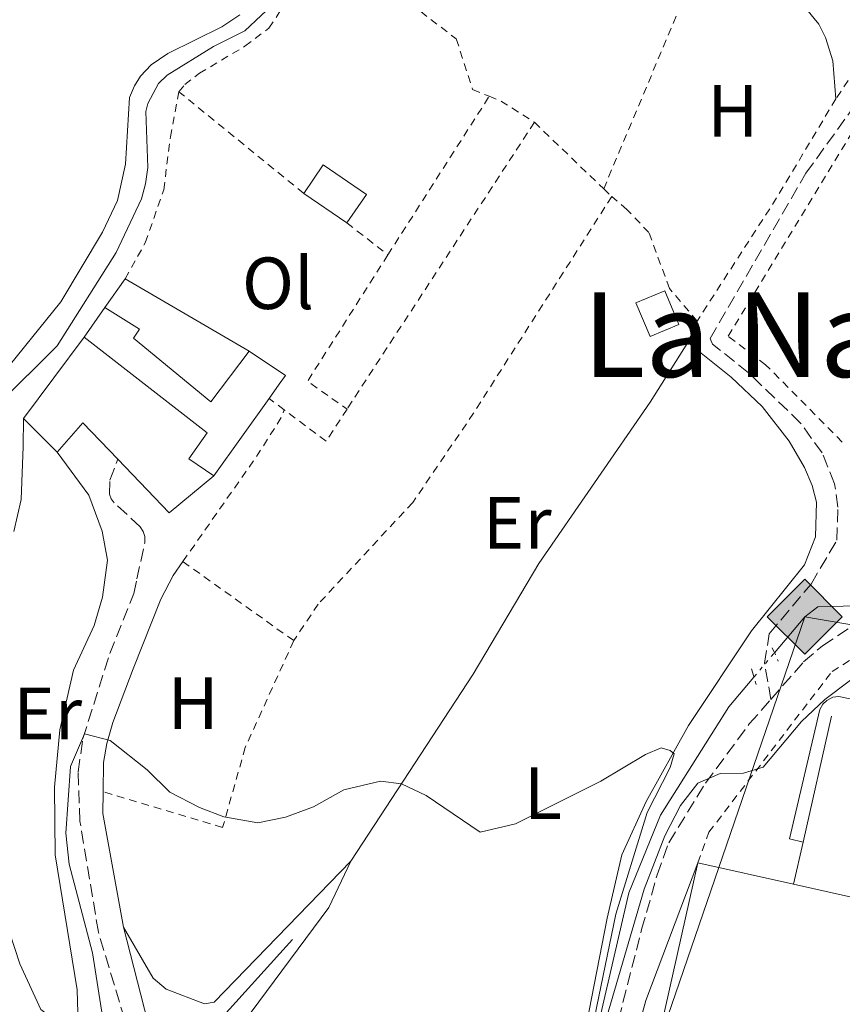
# Model space of a CAD drawing. Units: metres. Extents: x 612149 to 615637, y 4648359 to 4650728.
# Drawn here: x 613020 to 613131, y 4648541 to 4648674 of the extents above; entities that cross this region are included whole.
import ezdxf
from ezdxf.enums import TextEntityAlignment as Align

# ---------------------------------------------------------------- set-up
doc = ezdxf.new("R2010")
doc.units = ezdxf.units.M
doc.header["$MEASUREMENT"] = 0
for name, pattern in [('DGN Style 2', [1.7399219301090239, 1.043953158065414, -0.6959687720436097]), ('DGN Style 3', [2.435890702152634, 1.739921930109024, -0.6959687720436097]), ('DGN Style 5', [1.217945351076317, 0.5219765790327072, -0.6959687720436097])]:
    doc.linetypes.add(name, pattern=pattern)
for name, color, linetype, lineweight in [('Acequia sin especificar', 4, 'Continuous', 0), ('Acequia sin especificar no vista', 4, 'DGN Style 5', 0), ('Camino', 7, 'DGN Style 3', 0), ('Chamizo-cobertizo', 1, 'Continuous', 0), ('Curva de nivel intermedia', 30, 'Continuous', 0), ('Edificio', 1, 'Continuous', 13), ('Etiqueta de uso rústico', 92, 'Continuous', 0), ('Gasoducto', 7, 'Continuous', 13), ('Línea  de muro-pared o tapia', 1, 'Continuous', 13), ('Línea de cambio de uso (parcela vista)', 92, 'Continuous', 0), ('Línea de pavimento', 1, 'Continuous', 0), ('Margen derecho', 7, 'Continuous', 0), ('Pontón-alcantarilla (pasos de agua)', 1, 'DGN Style 2', 0), ('Registro Gasoducto', 7, 'Continuous', 0), ('Senda', 7, 'DGN Style 3', 0), ('Tela metálica o alambrada', 7, 'DGN Style 2', 0), ('Texto de Área (paraje) menor', 7, 'Continuous', 0), ('Valla', 7, 'DGN Style 2', 0)]:
    doc.layers.add(name, color=color, linetype=linetype, lineweight=lineweight)
doc.styles.add('Style-Arial', font='arial.ttf')

# ---------------------------------------------------------------- blocks, each defined once
blk = doc.blocks.new('5GASO')
at = {"layer": 'Registro Gasoducto', "linetype": 'Continuous', "lineweight": 0}
for color, points in [(253, [(0, -0.5090000823999756), (-0.509, -8.239997558519242e-08), (0, 0.5089999176000244), (0.0235, 0.2499999176000244), (0.0234, 0.25), (-0.03160000000000001, 0.2425), (-0.0786, 0.2215), (-0.1176, 0.1855), (-0.1481, 0.135), (-0.1681, 0.07150000000000001), (-0.1746, -0.004), (-0.1681, -0.078), (-0.1481, -0.142), (-0.1166, -0.1935), (-0.0756, -0.23), (-0.0266, -0.252), (0.0294, -0.2595), (0.0295, -0.2595000823999757)]), (253, [(0, -0.5090000823999756), (0.0295, -0.2595000823999757), (0.0294, -0.2595), (0.0784, -0.254), (0.1274, -0.237), (0.1704, -0.212), (0.2024, -0.183), (0.2024, 0.014), (0.0234, 0.014), (0.0234, -0.07100000000000002), (0.1269, -0.07100000000000002), (0.1269, -0.133), (0.1039, -0.15), (0.0779, -0.1635), (0.0509, -0.172), (0.02490000000000001, -0.1745), (-0.0011, -0.172), (-0.0241, -0.1645), (-0.0446, -0.152), (-0.0621, -0.1345), (-0.0786, -0.109), (-0.0901, -0.0775), (-0.09710000000000002, -0.041), (-0.09910000000000002, 0.001), (-0.09710000000000002, 0.0395), (-0.0911, 0.07300000000000001), (-0.0806, 0.1015), (-0.0656, 0.1245), (-0.04760000000000001, 0.142), (-0.0266, 0.155), (-0.0036, 0.1625), (0.0224, 0.165), (0.0549, 0.1595), (0.0829, 0.143), (0.1044, 0.1165), (0.1174, 0.08), (0.1929, 0.099), (0.1849, 0.134), (0.1729, 0.1645), (0.1574, 0.19), (0.1379, 0.2115), (0.1144, 0.2285), (0.08790000000000002, 0.2405), (0.0574, 0.2475000000000001), (0.0234, 0.25), (0.0235, 0.2499999176000244), (0, 0.5089999176000244), (0.509, -8.239997558519242e-08)]), (7, [(0.0295, -0.2595000823999757), (-0.0265, -0.2520000823999757), (-0.0755, -0.2300000823999756), (-0.1165, -0.1935000823999756), (-0.148, -0.1420000823999756), (-0.168, -0.07800008239997559), (-0.1745, -0.004000082399975585), (-0.168, 0.07149991760002442), (-0.148, 0.1349999176000244), (-0.1175, 0.1854999176000244), (-0.0785, 0.2214999176000244), (-0.0315, 0.2424999176000244), (0.0235, 0.2499999176000244), (0.0575, 0.2474999176000244), (0.08800000000000001, 0.2404999176000244), (0.1145, 0.2284999176000244), (0.138, 0.2114999176000244), (0.1575, 0.1899999176000245), (0.173, 0.1644999176000244), (0.185, 0.1339999176000244), (0.193, 0.09899991760002441), (0.1175, 0.07999991760002441), (0.1045, 0.1164999176000244), (0.083, 0.1429999176000244), (0.055, 0.1594999176000245), (0.0225, 0.1649999176000244), (-0.0035, 0.1624999176000244), (-0.0265, 0.1549999176000244), (-0.0475, 0.1419999176000244), (-0.0655, 0.1244999176000244), (-0.0805, 0.1014999176000244), (-0.091, 0.07299991760002442), (-0.097, 0.03949991760002441), (-0.099, 0.0009999176000244148), (-0.097, -0.04100008239997559), (-0.09000000000000001, -0.07750008239997559), (-0.0785, -0.1090000823999756), (-0.062, -0.1345000823999756), (-0.0445, -0.1520000823999756), (-0.024, -0.1645000823999756), (-0.001, -0.1720000823999756), (0.025, -0.1745000823999756), (0.05100000000000001, -0.1720000823999756), (0.078, -0.1635000823999756), (0.104, -0.1500000823999756), (0.127, -0.1330000823999756), (0.127, -0.07100008239997559), (0.0235, -0.07100008239997559), (0.0235, 0.01399991760002442), (0.2025, 0.01399991760002442), (0.2025, -0.1830000823999756), (0.1705, -0.2120000823999756), (0.1275, -0.2370000823999756), (0.0785, -0.2540000823999757)])]:
    blk.add_hatch(color=color, dxfattribs=at).paths.add_polyline_path(points)
at = {"layer": 'Registro Gasoducto', "color": 7, "linetype": 'Continuous', "lineweight": 0, "flags": 128}
blk.add_lwpolyline([(0, -0.5090000823999756), (0.509, -8.239997558519242e-08), (0, 0.5089999176000244), (-0.509, -8.239997558519242e-08), (0, -0.5090000823999756)], close=True, dxfattribs=at)

msp = doc.modelspace()

# ---------------------------------------------------------------- linework, layer by layer
at = {"layer": 'Acequia sin especificar', "color": 4, "linetype": 'Continuous', "lineweight": 0}
for points in [[(613016.6500000004, 4648622.039999999, 353.6699999999983), (613024.6900000004, 4648630.02, 353.570000000007), (613032.7000000002, 4648642.66, 353.0399999999936), (613036.1299999999, 4648649.970000001, 352.929999999993), (613036.6799999997, 4648651.980000001, 352.929999999993), (613037, 4648654.220000001, 352.929999999993), (613036.7300000006, 4648661.789999999, 352.7700000000041), (613036.9800000006, 4648662.880000001, 352.7700000000041), (613038.4500000002, 4648665.609999999, 352.7200000000012), (613039.6200000001, 4648666.720000001, 352.7200000000012), (613045.9100000003, 4648670.65, 352.6600000000035), (613050.1399999997, 4648672.77, 352.6100000000006), (613054.5800000001, 4648676.91, 352.6100000000006), (613057.7599999999, 4648686.890000001, 352.5), (613059.6699999999, 4648690.560000001, 352.5), (613061.3300000001, 4648691.630000001, 352.5), (613067.6600000003, 4648694.300000001, 352.5), (613070.9500000002, 4648696.859999999, 352.5), (613073.4299999997, 4648700.07, 352.5), (613077.79, 4648707.699999999, 352.5), (613086.6699999999, 4648725.01, 352.2400000000052)], [(613122.04, 4648588.359999999, 354.0200000000041), (613126.1500000004, 4648593.230000001, 353.9600000000065), (613127.9100000003, 4648594.58, 353.9600000000065), (613134.79, 4648594.779999999, 353.9600000000065), (613136.8600000005, 4648595.180000001, 353.929999999993), (613167.3799999999, 4648605.039999999, 353.9799999999959), (613169.3099999996, 4648605.939999999, 353.9799999999959), (613171.6900000004, 4648607.66, 353.9799999999959), (613174.0300000003, 4648610.189999999, 353.9799999999959), (613175.2300000006, 4648612.779999999, 353.9799999999959), (613176.5599999996, 4648621.689999999, 353.820000000007), (613177.5300000003, 4648622.949999999, 353.8099999999977)], [(613056.6500000004, 4648549.430000001, 355.2299999999959), (613047.2199999997, 4648539.02, 355.2299999999959), (613046.3799999999, 4648537.230000001, 355.2299999999959), (613046.5499999998, 4648535.17, 355.2299999999959), (613060.3700000001, 4648525.470000001, 355.2299999999959), (613062.4400000004, 4648523.529999999, 355.2299999999959), (613065.7199999997, 4648515.689999999, 355.2299999999959), (613067.6399999997, 4648502.619999999, 355.5299999999988), (613069.2300000006, 4648500.880000001, 355.5299999999988), (613072.4699999997, 4648500.210000001, 355.5299999999988), (613079.8899999997, 4648500.08, 355.5299999999988), (613081.5, 4648501.550000001, 355.5299999999988), (613084.9699999997, 4648508.59, 355.5299999999988), (613088.3499999996, 4648514.720000001, 355.5299999999988), (613091.2199999997, 4648517.779999999, 355.5299999999988), (613093.3600000005, 4648521.210000001, 355.5299999999988), (613096.4800000006, 4648530.74, 354.929999999993), (613102.2800000003, 4648555.76, 354.929999999993), (613106.5899999999, 4648566.310000001, 354.929999999993), (613115.8200000003, 4648580.99, 354.1100000000006), (613119.25, 4648585.050000001, 354.0599999999977)]]:
    msp.add_polyline3d(points, dxfattribs=at)
at = {"layer": 'Acequia sin especificar no vista', "color": 4, "linetype": 'DGN Style 5', "lineweight": 0, "extrusion": (0.005954858339677869, 0.007064724406898692, 0.9999573137545467), "elevation": 36846.05542586686, "flags": 128}
msp.add_lwpolyline([(613106.2702233983, 4648440.74682843), (613109.0604121286, 4648444.056911034)], dxfattribs=at)
at = {"layer": 'Camino', "color": 7, "linetype": 'DGN Style 3', "lineweight": 0}
for points in [[(613121.5399999995, 4648582.020000001, 354.7899999999935), (613125.9899999974, 4648587.120000003, 354.7599999999949), (613128.5500000013, 4648589.31, 354.6100000000006), (613132.389999999, 4648591.800000002, 354.4600000000065), (613138.7500000005, 4648594.300000001, 354.4600000000065), (613145.8599999984, 4648595.899999999, 354.6100000000006), (613156.3199999989, 4648598.640000002, 354.1999999999972), (613161.2099999995, 4648600.32, 354.1499999999942), (613169.1000000018, 4648603.030000002, 354.0899999999965), (613172.0100000021, 4648604.800000002, 354.0899999999965), (613174.2699999996, 4648606.82, 354.1399999999994), (613175.9100000003, 4648608.830000003, 354.0899999999965), (613176.9699999975, 4648610.820000002, 354.0899999999965), (613178.0100000014, 4648613.870000003, 354.0899999999965), (613178.6000000014, 4648616.920000004, 354.0899999999965), (613178.9299999999, 4648620.930000001, 354.0399999999937), (613178.7399999978, 4648626.32, 353.9799999999959), (613179.4200000018, 4648629.540000001, 353.929999999993), (613193.8799999988, 4648652.940000001, 353.5599999999977), (613197.6099999994, 4648658.489999998, 353.5599999999977)], [(613045.7899999992, 4648456.210000002, 356.3699999999955), (613043.760000002, 4648476.54, 356.3699999999955), (613042.7199999981, 4648494.090000001, 356.6499999999943), (613041.5599999981, 4648504.030000002, 356.4799999999959), (613039.4300000002, 4648516.250000001, 356.1999999999971), (613036.6700000018, 4648529.260000002, 355.770000000004), (613030.2899999982, 4648550.430000001, 355.3500000000058), (613027.7800000003, 4648565.500000001, 355.1699999999983), (613027.5399999989, 4648572.199999999, 355.0200000000042), (613028.1900000017, 4648576.690000002, 355.0200000000042), (613031.8299999982, 4648588.230000001, 354.7200000000011), (613035.1000000006, 4648596.38, 354.6100000000006), (613035.5199999985, 4648598.36, 354.5800000000016), (613036.5699999991, 4648603.210000004, 354.5000000000001), (613036.5699999991, 4648604.109999999, 354.4499999999971), (613036.3799999991, 4648604.790000001, 354.4499999999971), (613035.9699999979, 4648605.45, 354.4499999999971), (613032.4499999996, 4648608.690000001, 354.4499999999971), (613032.0199999983, 4648609.230000002, 354.4499999999971), (613031.7999999991, 4648609.86, 354.4499999999971), (613031.8299999982, 4648611.770000001, 354.4499999999971), (613032.9499999981, 4648614.609999999, 354.5000000000001)], [(613059.8199999994, 4648498.899999999, 356.1199999999953), (613064.8700000009, 4648497.850000003, 356.1199999999953), (613070.9200000016, 4648497.590000002, 355.9700000000012), (613078.9799999994, 4648497.850000003, 355.9700000000012), (613081.4899999973, 4648498.370000001, 355.9700000000012), (613086.140000001, 4648500.680000001, 355.9700000000012), (613089.4800000002, 4648504.910000003, 355.9700000000012), (613091.7699999991, 4648509.350000003, 355.9700000000012), (613094.7699999987, 4648517.230000002, 355.8200000000069), (613097.850000001, 4648526.739999998, 355.7299999999959), (613104.0100000012, 4648550.770000001, 355.1300000000047), (613106.11, 4648558.2, 355.0700000000069), (613107.6900000003, 4648562.539999999, 355.0700000000069), (613112.6700000003, 4648570.649999999, 355.0700000000069), (613118.6200000005, 4648578.680000001, 354.8099999999978), (613121.5399999995, 4648582.020000001, 354.7899999999935)]]:
    msp.add_polyline3d(points, dxfattribs=at)
at = {"layer": 'Chamizo-cobertizo', "color": 1, "linetype": 'Continuous', "lineweight": 0, "extrusion": (-0.06741473954736375, 0.03327921610028119, 0.9971698685116354), "elevation": 113729.2982384716, "flags": 128}
msp.add_lwpolyline([(-4439786.476142177, -1503713.884235014), (-4439791.119373651, -1503713.219177514), (-4439790.117572279, -1503706.169568021), (-4439785.483307739, -1503706.839039512)], dxfattribs=at)
at = {"layer": 'Chamizo-cobertizo', "color": 1, "linetype": 'Continuous', "lineweight": 0, "extrusion": (-0.06741473954736375, 0.03327921610028119, 0.9971698685116354), "elevation": 113729.298221832, "flags": 128}
msp.add_lwpolyline([(-4439790.117572279, -1503706.169568021), (-4439785.483307739, -1503706.839039512), (-4439786.476142177, -1503713.884235014), (-4439791.119373651, -1503713.219177514), (-4439790.117572279, -1503706.169568021)], close=True, dxfattribs=at)
at = {"layer": 'Chamizo-cobertizo', "color": 1, "linetype": 'Continuous', "lineweight": 0, "extrusion": (-0.06152553377742391, 0.04199695138800793, 0.9972215725542226), "elevation": 157865.448404424, "flags": 128}
msp.add_lwpolyline([(-4185081.905007866, -2108537.810302373), (-4185081.905007866, -2108544.925110873)], dxfattribs=at)
at = {"layer": 'Chamizo-cobertizo', "color": 1, "linetype": 'Continuous', "lineweight": 0, "flags": 128}
for points, elevation in [([(613028.3700000001, 4648631.199999999), (613031.1699999999, 4648635.230000001)], 356.7400000000052), ([(613053.4600000001, 4648622.869999999), (613045.9699999997, 4648612.369999999)], 357.1600000000035)]:
    msp.add_lwpolyline(points, dxfattribs=dict(at, elevation=elevation))
at = {"layer": 'Chamizo-cobertizo', "color": 1, "linetype": 'Continuous', "lineweight": 0, "extrusion": (0.01515838622402112, -0.01080646243133926, 0.999826706833141), "elevation": -40585.16917908897, "flags": 128}
msp.add_lwpolyline([(612974.899391759, 4648462.108661902), (612979.8104950788, 4648458.818469784), (612978.9605927513, 4648457.628400022), (612977.6007490264, 4648455.718288758)], dxfattribs=at)
at = {"layer": 'Chamizo-cobertizo', "color": 1, "linetype": 'Continuous', "lineweight": 0}
msp.add_polyline3d([(613035.0700000003, 4648631.029999999, 356.7400000000052), (613045.5599999996, 4648622.42, 356.7400000000052), (613050.7599999999, 4648629.26, 357.2700000000041), (613055.6699999999, 4648625.970000001, 357.1600000000035), (613054.8200000003, 4648624.779999999, 357.1600000000035), (613053.4600000001, 4648622.869999999, 357.1600000000035), (613045.9699999997, 4648612.369999999, 357.1600000000035), (613042.54, 4648614.66, 357.1600000000035), (613045.0700000003, 4648618.199999999, 357.0599999999977), (613028.3700000001, 4648631.199999999, 356.7400000000052), (613031.1699999999, 4648635.230000001, 356.7400000000052), (613035.8899999997, 4648632.26, 356.7400000000052)], close=True, dxfattribs=at)
for points in [[(613031.1699999999, 4648635.230000001, 356.7400000000052), (613035.8899999997, 4648632.26, 356.7400000000052), (613035.0700000003, 4648631.029999999, 356.7400000000052), (613045.5599999996, 4648622.42, 356.7400000000052), (613050.7599999999, 4648629.26, 357.2700000000041)], [(613045.9699999997, 4648612.369999999, 357.1600000000035), (613042.54, 4648614.66, 357.1600000000035), (613045.0700000003, 4648618.199999999, 357.0599999999977), (613028.3700000001, 4648631.199999999, 356.7400000000052)]]:
    msp.add_polyline3d(points, dxfattribs=at)
at = {"layer": 'Curva de nivel intermedia', "color": 30, "linetype": 'Continuous', "lineweight": 0, "elevation": 355.0000000000001, "flags": 128}
for points in [[(613138.4199999997, 4648589.180000001), (613128.8700000008, 4648581.999999999), (613125.7000000014, 4648579.039999999), (613120.5100000014, 4648572.84), (613117.8200000002, 4648571.989999999), (613114.6700000007, 4648571.949999999), (613111.6500000011, 4648570.669999998), (613109.2800000017, 4648567.630000001), (613107.1700000018, 4648563.509999999), (613104.3300000008, 4648556.260000001)], [(613097.6200000008, 4648538.849999999), (613100.5100000009, 4648552.880000001), (613104.78, 4648566.679999999), (613107.9000000004, 4648572.79), (613108.4200000013, 4648574.609999999), (613107.8600000001, 4648575.069999999), (613106.6799999999, 4648575.439999999), (613104.5499999998, 4648574.529999998), (613098.4700000002, 4648570.939999999), (613086.9099999998, 4648565.109999999), (613082.1100000008, 4648564.019999999), (613074.7599999993, 4648568.99), (613071.4100000011, 4648570.55), (613068.5900000003, 4648570.900000001), (613063.6000000013, 4648569.75), (613059.4999999999, 4648567.439999999), (613055.6799999998, 4648566.029999998), (613051.9100000013, 4648565.269999999), (613047.3000000002, 4648566.09), (613043.99, 4648567.34), (613039.9900000012, 4648569.419999999), (613036.890000001, 4648572.439999999), (613031.890000001, 4648576.46), (613028.4000000017, 4648577.340000001), (613026.5199999998, 4648572.890000001), (613025.8899999994, 4648563.88), (613026.3400000009, 4648559.640000001), (613029.4800000013, 4648547.640000001), (613031.6200000005, 4648534.080000001)], [(613104.3300000008, 4648556.260000001), (613097.3800000016, 4648532.449999999)]]:
    msp.add_lwpolyline(points, dxfattribs=at)
at = {"layer": 'Edificio', "color": 1, "linetype": 'Continuous', "lineweight": 13, "extrusion": (0.2511844226365688, 0.11600228491751, 0.9609629835319624), "elevation": 693598.4726201883, "flags": 128}
msp.add_lwpolyline([(3963257.710101119, -2407737.600706661), (3963257.860552676, -2407733.191232279), (3963262.792128659, -2407733.371948442), (3963262.641677102, -2407737.781422825), (3963257.710101119, -2407737.600706661)], close=True, dxfattribs=at)
at = {"layer": 'Edificio', "color": 51, "linetype": 'Continuous', "lineweight": 13, "extrusion": (0.2511844226365688, 0.11600228491751, 0.9609629835319624), "elevation": 693598.4726201883, "flags": 128}
msp.add_lwpolyline([(3963257.860552676, -2407733.191232279), (3963262.792128659, -2407733.371948442), (3963262.641677102, -2407737.781422825), (3963257.710101119, -2407737.600706661), (3963257.860552676, -2407733.191232279)], dxfattribs=at)
at = {"layer": 'Edificio', "color": 51, "linetype": 'Continuous', "lineweight": 13, "extrusion": (0.01807064771291314, 0.07947458775677832, 0.9966730866197432), "elevation": 380886.6373909278, "flags": 128}
msp.add_lwpolyline([(432800.7156925754, -4653236.763347574), (432789.977710938, -4653236.805045467), (432789.4362240146, -4653260.934201695), (432762.4649355768, -4653260.934201695)], dxfattribs=at)
at = {"layer": 'Edificio', "color": 51, "linetype": 'Continuous', "lineweight": 13, "elevation": 366.1499999999942, "flags": 128}
for points in [[(613102.1699999999, 4648517.66), (613111.6399999997, 4648559.83)], [(613111.6399999997, 4648559.83), (613124.6200000001, 4648556.930000001)]]:
    msp.add_lwpolyline(points, dxfattribs=at)
at = {"layer": 'Edificio', "color": 1, "linetype": 'Continuous', "lineweight": 13}
msp.add_polyline3d([(613167.79, 4648571.83, 364.179999999993), (613157.3200000003, 4648526.92, 364.179999999993), (613155.3300000001, 4648527.390000001, 364.1699999999983), (613130.2800000003, 4648533.300000001, 364.0299999999988), (613125.54, 4648512.33, 366.1499999999942), (613124.54, 4648512.560000001, 366.1499999999942), (613102.1699999999, 4648517.66, 366.1499999999942), (613111.6399999997, 4648559.83, 366.1499999999942), (613124.6200000001, 4648556.930000001, 366.1499999999942), (613135.0999999996, 4648554.59, 366.1499999999942), (613140.9600000001, 4648577.92, 364.179999999993), (613167.2599999999, 4648571.939999999, 364.179999999993)], close=True, dxfattribs=at)
at = {"layer": 'Gasoducto', "color": 7, "linetype": 'Continuous', "lineweight": 13}
msp.add_polyline3d([(612906.0599999996, 4649139.260000002, 353.5800000000018), (612889.3899999995, 4649019.010000002, 355.2799999999988), (612858.3500000018, 4648898.2, 357.1100000000006), (612844.390000001, 4648840.600000001, 357.6999999999971), (612832.5899999992, 4648769.399999998, 358.3699999999953), (612802.6499999989, 4648636.930000001, 359.7200000000012), (612824.8299999987, 4648635.749999999, 359.7100000000065), (612899.9699999987, 4648569.170000004, 357.3300000000018), (612877.9999999991, 4648520.019999999, 358.4100000000035), (612964.5699999998, 4648494.390000001, 356.3999999999942), (613039.6600000008, 4648468.039999999, 356.3099999999977), (613063.7399999981, 4648503.82, 355.8399999999965), (613093.219999998, 4648497.210000001, 356.1999999999971), (613126.1499999989, 4648593.23, 354.2899999999936), (613251.1299999991, 4648571.809999998, 355.9499999999971), (613292.460000002, 4648550.41, 356.0899999999965), (613298.1682610002, 4648526.465375549, 356.8847999999998), (613303.0900000003, 4648505.82, 357.570000000007), (613334.3299999991, 4648540.670000002, 358.2899999999936), (613386.6999999996, 4648503.699999999, 357.0099999999948), (613435.1700000016, 4648407.080000003, 360), (613449.2699999989, 4648379.809999998, 362.1199999999953)], dxfattribs=at)
at = {"layer": 'Línea  de muro-pared o tapia', "color": 1, "linetype": 'Continuous', "lineweight": 13, "flags": 128}
for points, elevation in [([(613031.1699999999, 4648635.230000001), (613033.9299999997, 4648639.100000001)], 356.5800000000018), ([(613033.9299999997, 4648639.100000001), (613050.7599999999, 4648629.26)], 356.5800000000018), ([(613020.1100000005, 4648620.16), (613028.3700000001, 4648631.199999999)], 356.7899999999936)]:
    msp.add_lwpolyline(points, dxfattribs=dict(at, elevation=elevation))
at = {"layer": 'Línea  de muro-pared o tapia', "color": 1, "linetype": 'Continuous', "lineweight": 13, "extrusion": (0.005434569798875582, -0.005458301543816906, 0.9999703357576954), "elevation": -21685.29060394202, "flags": 128}
msp.add_lwpolyline([(613013.6982022854, 4648566.443160183), (613009.1179981895, 4648571.043228708)], dxfattribs=at)
at = {"layer": 'Línea  de muro-pared o tapia', "color": 1, "linetype": 'Continuous', "lineweight": 13, "extrusion": (-0.006390662150077233, 0.01810550176374245, 0.999815658130621), "elevation": 80604.55777497629, "flags": 128}
msp.add_lwpolyline([(-2125336.176307792, -4178741.001826724), (-2125333.344712153, -4178747.251744015), (-2125328.703473584, -4178744.64761181)], dxfattribs=at)
at = {"layer": 'Línea  de muro-pared o tapia', "color": 1, "linetype": 'Continuous', "lineweight": 13, "extrusion": (-0.01758573511285926, 0.009367900427489213, 0.9998014724744714), "elevation": 33123.86288149051, "flags": 128}
msp.add_lwpolyline([(-4391022.137306731, -1644156.274425313), (-4391014.857028776, -1644159.285679686), (-4391017.992916489, -1644168.821318535)], dxfattribs=at)
at = {"layer": 'Línea  de muro-pared o tapia', "color": 1, "linetype": 'Continuous', "lineweight": 13, "extrusion": (0.002763428880727085, 0.01222478099089755, 0.9999214560106937), "elevation": 58878.68190322495, "flags": 128}
msp.add_lwpolyline([(613122.5827215794, 4648190.189005734), (613126.4533148003, 4648207.310285129)], dxfattribs=at)
at = {"layer": 'Línea  de muro-pared o tapia', "color": 1, "linetype": 'Continuous', "lineweight": 13, "extrusion": (0.003021316100385853, 0.0133500013745979, 0.9999063201682046), "elevation": 64267.45126638156, "flags": 128}
msp.add_lwpolyline([(613120.742984761, 4648113.177154464), (613122.0332205992, 4648118.877662467)], dxfattribs=at)
at = {"layer": 'Línea  de muro-pared o tapia', "color": 1, "linetype": 'Continuous', "lineweight": 13}
msp.add_polyline3d([(613124.0800000001, 4648563.08, 355.4400000000023), (613128.2100000001, 4648580.66, 356.8000000000029), (613128.5899999999, 4648581.350000001, 356.8000000000029), (613129.1600000003, 4648581.880000001, 356.8000000000029), (613129.9699999997, 4648582.310000001, 356.8000000000029), (613130.7800000003, 4648582.42, 356.8000000000029), (613133.8600000005, 4648581.800000001, 356.6499999999942), (613134.4299999997, 4648584.720000001, 356.6199999999953), (613139.2000000002, 4648583.800000001, 356.6199999999953), (613140.4400000004, 4648589.26, 356.4700000000012), (613169.6799999997, 4648582.529999999, 356.4700000000012)], dxfattribs=at)
at = {"layer": 'Línea de cambio de uso (parcela vista)', "color": 92, "linetype": 'Continuous', "lineweight": 0, "elevation": 353.8699999999953, "flags": 128}
msp.add_lwpolyline([(613111.5300000003, 4648633.359999999), (613110.2999999998, 4648630.470000001)], dxfattribs=at)
at = {"layer": 'Línea de cambio de uso (parcela vista)', "color": 92, "linetype": 'Continuous', "lineweight": 0}
for points in [[(613112.8399999999, 4648684.609999999, 353.0399999999936), (613116.2999999998, 4648683.33, 352.929999999993), (613119.6799999997, 4648681.15, 352.9799999999959), (613123.6299999999, 4648678.230000001, 353.0399999999936), (613126.3799999999, 4648675.699999999, 353.0399999999936), (613128.04, 4648673.66, 353.0399999999936), (613128.9699999997, 4648671.859999999, 353.0399999999936), (613129.9500000002, 4648668.699999999, 353.0399999999936), (613130.3600000005, 4648663.52, 353.0399999999936)], [(613049.4900000002, 4648674.949999999, 353.1699999999983), (613047.0599999996, 4648673.279999999, 353.1699999999983), (613039.7300000006, 4648669.66, 353.5899999999965), (613037.4699999997, 4648668.16, 353.6999999999971), (613036, 4648666.609999999, 353.6999999999971), (613035.1799999997, 4648665.300000001, 353.6999999999971), (613034.5, 4648663.720000001, 353.75), (613033.9600000001, 4648654.67, 353.75), (613032.8700000001, 4648649.74, 353.8099999999977), (613030.8499999996, 4648645.439999999, 353.9100000000035), (613025.2100000001, 4648635.980000001, 353.9100000000035), (613015.29, 4648623.75, 353.9700000000012), (613014.7699999996, 4648622.57, 354.0200000000041), (613014.4199999999, 4648620.640000001, 354.0200000000041), (613014.1500000004, 4648612.41, 354.1300000000047), (613013.9000000004, 4648610.59, 354.2799999999988), (613013.2199999997, 4648609.060000001, 354.3899999999995), (613012.1299999999, 4648607.449999999, 354.3899999999995), (613009.6200000001, 4648606.01, 354.3899999999995), (613005.0999999996, 4648604.15, 354.6000000000058), (613004.3099999996, 4648603.42, 354.6900000000023)], [(613110.2999999998, 4648630.470000001, 353.8699999999953), (613105.1500000004, 4648622.369999999, 353.8699999999953), (613090.0599999996, 4648600.470000001, 353.9700000000012), (613081.1500000004, 4648585.449999999, 354.2899999999936), (613064.5499999998, 4648560.039999999, 355.5)], [(613110.2999999998, 4648630.470000001, 353.8699999999953), (613116.1600000003, 4648625.75, 353.9199999999983), (613120.3600000005, 4648621.75, 353.9199999999983), (613124.0099999999, 4648617.060000001, 353.8699999999953), (613126.1100000005, 4648613.49, 353.8699999999953), (613127.1699999999, 4648611.039999999, 353.9199999999983), (613127.7400000002, 4648608.779999999, 353.9700000000012), (613127.5800000001, 4648604.09, 353.9700000000012), (613126.1100000005, 4648600.279999999, 353.9700000000012), (613118.9100000003, 4648591.310000001, 354.0299999999988), (613110.3600000005, 4648578.460000001, 354.8300000000018), (613104.6200000001, 4648568.140000001, 355.4400000000023), (613101.3300000001, 4648560.92, 355.4400000000023), (613099.3300000001, 4648552.34, 355.4400000000023), (613096.5199999996, 4648537.939999999, 355.5)], [(613020.1100000005, 4648620.16, 355.2200000000012), (613020.0899999999, 4648616.350000001, 354.8600000000006), (613019.79, 4648609.16, 354.8600000000006), (613018.8300000001, 4648604.82, 354.5500000000029)], [(613016.6299999999, 4648555.109999999, 354.8600000000006), (613019.6299999999, 4648546.130000001, 354.8600000000006), (613022.4900000002, 4648539.939999999, 354.8600000000006), (613024.9699999997, 4648538.09, 354.8600000000006), (613026.5499999998, 4648538.02, 354.8600000000006), (613027.4800000006, 4648539.480000001, 354.8600000000006), (613027.4199999999, 4648542.600000001, 354.8600000000006), (613024.4199999999, 4648560.930000001, 354.8600000000006), (613024.3399999999, 4648570.09, 354.5500000000029), (613025.0700000003, 4648577.869999999, 354.5500000000029), (613026.9000000004, 4648585.980000001, 354.5500000000029), (613029.7100000001, 4648592.029999999, 354.5500000000029), (613030.8300000001, 4648595.880000001, 354.5500000000029), (613031.5300000003, 4648600.91, 354.25), (613030.8200000003, 4648604.869999999, 354.25), (613028.9800000006, 4648609.730000001, 354.25), (613024.6900000004, 4648615.560000001, 354.25)], [(613064.5499999998, 4648560.039999999, 355.5), (613046, 4648540.92, 355.5), (613044.7100000001, 4648540.710000001, 355.5), (613039.4699999997, 4648542.689999999, 355.679999999993), (613037.7300000006, 4648544.189999999, 355.679999999993), (613033.6799999997, 4648551.109999999, 355.3699999999953)], [(613051.0300000003, 4648539.560000001, 355.5), (613061.5800000001, 4648553.789999999, 355.5), (613064.5499999998, 4648560.039999999, 355.5)]]:
    msp.add_polyline3d(points, dxfattribs=at)
at = {"layer": 'Línea de pavimento', "color": 1, "linetype": 'Continuous', "lineweight": 0, "elevation": 355.4400000000023, "flags": 128}
msp.add_lwpolyline([(613124.0800000001, 4648563.08), (613125.9100000003, 4648562.630000001)], dxfattribs=at)
at = {"layer": 'Margen derecho', "color": 7, "linetype": 'Continuous', "lineweight": 0, "extrusion": (0.005109968269640336, 0.02036890104937142, 0.9997794737312445), "elevation": 98173.75186713638, "flags": 128}
msp.add_lwpolyline([(536534.5830514412, -4656983.757779171), (536533.887057919, -4656980.900648964), (536527.448154688, -4656966.614997938)], dxfattribs=at)
at = {"layer": 'Margen derecho', "color": 7, "linetype": 'Continuous', "lineweight": 0}
for points in [[(613030.9299999997, 4648569.470000001, 355.0099999999948), (613030.9600000011, 4648573.460000004, 354.9199999999984), (613031.4400000017, 4648576.010000003, 354.9199999999984), (613032.2300000006, 4648578.890000002, 354.9199999999984), (613035.0100000012, 4648586.16, 354.5599999999976), (613038.7500000006, 4648595.640000002, 354.5599999999976), (613040.4400000004, 4648598.830000003, 354.5599999999976), (613041.7600000014, 4648600.720000001, 354.5599999999976)], [(613034.6800000003, 4648373.15, 357.7400000000052), (613049.9299999988, 4648435.65, 356.8200000000069), (613055.2199999995, 4648460.080000003, 356.3699999999955), (613058.7100000008, 4648478.070000002, 356.3699999999955), (613061.7500000006, 4648490.500000002, 356.520000000004), (613062.9699999989, 4648493.57, 356.3699999999955), (613063.6999999997, 4648494.320000002, 356.3699999999955), (613064.7100000001, 4648494.949999999, 356.3699999999955), (613075.3200000004, 4648494.660000001, 356.3699999999955), (613080.829999998, 4648495.250000001, 356.2200000000012), (613084.8099999988, 4648496.710000001, 356.2200000000012), (613087.0300000005, 4648497.870000001, 356.0700000000071), (613091.2300000006, 4648502.080000003, 356.2200000000012), (613093.2199999975, 4648505.390000002, 356.0700000000071), (613095.7800000012, 4648511.109999999, 355.9299999999931), (613099.2800000015, 4648521.890000002, 355.7799999999988), (613104.6000000013, 4648541.170000004, 355.3600000000006), (613111.6399999999, 4648559.830000003, 355.3500000000058)], [(613033.6799999991, 4648551.11, 355.3699999999955), (613037.0000000005, 4648538.230000001, 355.6499999999943), (613043.0599999977, 4648521.989999998, 356.2700000000041), (613047.6299999988, 4648511.36, 356.2700000000041), (613049.7499999999, 4648507.560000001, 356.2700000000041), (613053.0799999981, 4648503.830000003, 356.2700000000041), (613059.8199999994, 4648498.899999999, 356.1199999999953)]]:
    msp.add_polyline3d(points, dxfattribs=at)
at = {"layer": 'Pontón-alcantarilla (pasos de agua)', "color": 1, "linetype": 'DGN Style 2', "lineweight": 0, "elevation": 354.3800000000047, "flags": 128}
for points in [[(613121.7400000002, 4648589.029999999), (613122.5499999998, 4648587.210000001)], [(613118.9400000004, 4648586.15), (613119.5300000003, 4648584.060000001)]]:
    msp.add_lwpolyline(points, dxfattribs=at)
at = {"layer": 'Senda', "color": 7, "linetype": 'DGN Style 3', "lineweight": 0}
msp.add_polyline3d([(613121.5399999995, 4648582.020000001, 354.7899999999935), (613120.699999999, 4648586.940000003, 354.2299999999959), (613121.3299999972, 4648590.920000002, 354.1699999999983), (613127, 4648597.680000001, 354.1100000000007), (613130.5100000014, 4648603.620000003, 354.1100000000007), (613130.6499999978, 4648608.120000001, 354.1100000000007), (613130.1900000018, 4648611.280000002, 354.1100000000007), (613128.4999999999, 4648615.470000001, 354.1100000000007), (613125.5799999986, 4648619.510000002, 354.1100000000007), (613118.530000001, 4648626.350000001, 354.0099999999949), (613113.6200000002, 4648630.239999998, 353.8999999999943), (613113.2899999993, 4648631, 353.8999999999943), (613126.2899999992, 4648653.430000001, 353.8500000000059), (613133.0199999993, 4648662.750000001, 353.5800000000017), (613138.6299999974, 4648672.449999999, 353.3699999999953), (613147.2399999973, 4648684.63, 353.3699999999953)], dxfattribs=at)
at = {"layer": 'Tela metálica o alambrada', "color": 7, "linetype": 'DGN Style 2', "lineweight": 0, "extrusion": (0.001714886082178048, 0.004084814487571504, 0.9999901866800129), "elevation": 20394.0294492094, "flags": 128}
msp.add_lwpolyline([(613097.3518100625, 4648606.786985803), (613111.3320638892, 4648640.087263622)], dxfattribs=at)
at = {"layer": 'Tela metálica o alambrada', "color": 7, "linetype": 'DGN Style 2', "lineweight": 0, "extrusion": (0.00956804382208114, 0.01422444025012251, 0.9998530481210673), "elevation": 72344.59268145578, "flags": 128}
msp.add_lwpolyline([(613111.278359018, 4648123.110751359), (613098.905289142, 4648104.718890609)], dxfattribs=at)
at = {"layer": 'Tela metálica o alambrada', "color": 7, "linetype": 'DGN Style 2', "lineweight": 0, "extrusion": (-0.0152638151101973, 0.01242550238350213, 0.9998062926581325), "elevation": 48758.71541670707, "flags": 128}
msp.add_lwpolyline([(612992.1309335142, 4648403.703067999), (612975.1863433613, 4648417.494132664)], dxfattribs=at)
at = {"layer": 'Tela metálica o alambrada', "color": 7, "linetype": 'DGN Style 2', "lineweight": 0, "flags": 128}
for points, elevation in [([(613069.5700000003, 4648642.34), (613083.3200000003, 4648663.869999999)], 353.8800000000047), ([(613083.3200000003, 4648663.869999999), (613084.9900000002, 4648663.180000001), (613089.4600000001, 4648660.350000001)], 353.6699999999983), ([(613064.0099999999, 4648646.699999999), (613069.5700000003, 4648642.34)], 353.8800000000047), ([(613055.5, 4648621.33), (613053.4600000001, 4648622.869999999)], 354.3000000000029), ([(613041.7599999999, 4648600.720000001), (613051.9800000006, 4648615.34), (613055.1799999997, 4648620.390000001), (613055.5, 4648621.33)], 354.5599999999977)]:
    msp.add_lwpolyline(points, dxfattribs=dict(at, elevation=elevation))
at = {"layer": 'Tela metálica o alambrada', "color": 7, "linetype": 'DGN Style 2', "lineweight": 0, "extrusion": (-0.1871452131048227, 0.1271765646586641, 0.9740650854093742), "elevation": 476801.0255553629, "flags": 128}
msp.add_lwpolyline([(-4189505.027273107, -2051026.546393982), (-4189489.730514465, -2051025.618291039), (-4189469.49845676, -2051025.132141877)], dxfattribs=at)
at = {"layer": 'Tela metálica o alambrada', "color": 7, "linetype": 'DGN Style 2', "lineweight": 0, "extrusion": (0.004469033467615632, 0.006841505029344629, 0.9999666102169606), "elevation": 34897.61866364594, "flags": 128}
msp.add_lwpolyline([(613081.7557531807, 4648530.389040224), (613056.3243088691, 4648491.45812911)], dxfattribs=at)
at = {"layer": 'Tela metálica o alambrada', "color": 7, "linetype": 'DGN Style 2', "lineweight": 0, "extrusion": (-0.004973964589456654, 0.004783472327986017, 0.9999761887508875), "elevation": 19540.91446089722, "flags": 128}
msp.add_lwpolyline([(613083.6349258737, 4648620.060830505), (613093.0352572532, 4648611.020727078)], dxfattribs=at)
at = {"layer": 'Tela metálica o alambrada', "color": 7, "linetype": 'DGN Style 2', "lineweight": 0, "extrusion": (-0.004802291000173368, 0.004582002429708224, 0.999977971384812), "elevation": 18709.60466684885, "flags": 128}
msp.add_lwpolyline([(613093.4890445058, 4648614.381041797), (613094.5790799598, 4648613.341030878)], dxfattribs=at)
at = {"layer": 'Tela metálica o alambrada', "color": 7, "linetype": 'DGN Style 2', "lineweight": 0, "extrusion": (-0.03319364740237966, 0.02693811790337526, 0.9990858419455009), "elevation": 105229.2168035814, "flags": 128}
msp.add_lwpolyline([(-3995887.040905952, -2451029.089256691), (-3995866.863503116, -2451026.750022877), (-3995867.306000183, -2451020.200168196)], dxfattribs=at)
at = {"layer": 'Tela metálica o alambrada', "color": 7, "linetype": 'DGN Style 2', "lineweight": 0, "extrusion": (0.004624440710128365, 0.006137108232917827, 0.999970474789459), "elevation": 31718.42058704642, "flags": 128}
msp.add_lwpolyline([(613055.8361071649, 4648514.302492056), (613052.9859526587, 4648509.932409759), (613047.3060133962, 4648514.212490361)], dxfattribs=at)
at = {"layer": 'Tela metálica o alambrada', "color": 7, "linetype": 'DGN Style 2', "lineweight": 0, "extrusion": (-0.002203585819138721, 0.001573152085212217, 0.99999633469431), "elevation": 6316.584487687005, "flags": 128}
msp.add_lwpolyline([(613056.0828832434, 4648585.805232971), (613041.0528095552, 4648596.535246249)], dxfattribs=at)
at = {"layer": 'Tela metálica o alambrada', "color": 7, "linetype": 'DGN Style 2', "lineweight": 0}
for points in [[(613041.2100000001, 4648664.49, 354.1399999999995), (613042, 4648665.470000001, 354.0399999999936), (613043.9900000002, 4648666.99, 353.929999999993), (613050.1699999999, 4648670.67, 353.7700000000041), (613053.4400000004, 4648673.130000001, 353.7700000000041), (613057.3600000005, 4648679.039999999, 353.7200000000012), (613059.4600000001, 4648683.699999999, 353.5599999999977)], [(613059.4600000001, 4648683.699999999, 353.5599999999977), (613072.6500000004, 4648676.42, 353.6100000000006), (613078.8600000005, 4648671.65, 353.6100000000006), (613081.0700000003, 4648664.789999999, 353.6699999999983), (613083.3200000003, 4648663.869999999, 353.6699999999983)], [(613131.2400000002, 4648616.939999999, 354.3600000000006), (613120.8399999999, 4648627.439999999, 354.3099999999977), (613115.7699999996, 4648631.310000001, 354.3099999999977), (613132.3099999996, 4648658.560000001, 353.9400000000023), (613135.3399999999, 4648658.560000001, 353.9400000000023), (613136.0700000003, 4648662.32, 353.8300000000018), (613137.2199999997, 4648665.539999999, 353.7799999999988), (613146.8300000001, 4648681.42, 353.570000000007), (613151.4400000004, 4648680.140000001, 353.570000000007), (613153.2599999999, 4648682.59, 353.5099999999948), (613158.2000000002, 4648680.470000001, 353.4100000000035), (613162.04, 4648678.07, 353.3500000000058), (613163.8300000001, 4648676.59, 353.3500000000058)], [(613033.9299999997, 4648639.100000001, 353.9799999999959), (613036.6500000004, 4648644, 353.9799999999959), (613039.1600000003, 4648651.199999999, 353.929999999993), (613040.0599999996, 4648658.359999999, 353.8800000000047), (613041.2100000001, 4648664.49, 353.8800000000047)], [(613099.9500000002, 4648650.27, 353.7700000000041), (613081.2000000002, 4648620.869999999, 354.0399999999936), (613072.9500000002, 4648608.74, 354.1999999999971), (613060.1100000005, 4648594.949999999, 354.4100000000035), (613056.79, 4648589.99, 354.570000000007)], [(613111.5300000003, 4648633.359999999, 353.8699999999953), (613107.7999999998, 4648637.800000001, 353.8699999999953), (613104.9900000002, 4648645.369999999, 353.8699999999953), (613102.0199999996, 4648648.529999999, 353.7599999999948), (613099.9500000002, 4648650.27, 353.7700000000041)], [(613056.79, 4648589.99, 354.570000000007), (613050.2199999997, 4648575.51, 355.1699999999983), (613047.1500000004, 4648564.640000001, 355.1699999999983), (613030.9299999997, 4648569.470000001, 355)]]:
    msp.add_polyline3d(points, dxfattribs=at)
at = {"layer": 'Valla', "color": 7, "linetype": 'DGN Style 2', "lineweight": 0}
msp.add_polyline3d([(613111.6399999997, 4648559.83, 355.4700000000012), (613113.1399999997, 4648563.99, 355.4700000000012), (613129.8499999996, 4648585.82, 355.1699999999983), (613137.9699999997, 4648590.800000001, 355.1699999999983), (613144.7300000006, 4648592.699999999, 355.1699999999983), (613153.5199999996, 4648592.699999999, 355.1699999999983), (613164.2199999997, 4648590.32, 355.1699999999983), (613170.9600000001, 4648587.789999999, 355.1699999999983)], dxfattribs=at)

# ---------------------------------------------------------------- block references
at = {"layer": 'Registro Gasoducto', "color": 7, "linetype": 'Continuous', "lineweight": 0, "xscale": 10, "yscale": 10, "zscale": 10}
msp.add_blockref('5GASO', (613126.1499999989, 4648593.23, 354.2899999999936), dxfattribs=at)

# ---------------------------------------------------------------- texts
at = {"layer": 'Etiqueta de uso rústico', "color": 92, "linetype": 'Continuous', "lineweight": 0, "style": 'Style-Arial'}
for s, p in [('H', (613116.3816459909, 4648661.91001, 353.4799999999959)), ('Ol', (613054.6646334371, 4648638.500009998, 353.8899999999995)), ('Er', (613087.1354566092, 4648605.970009997, 354.0200000000041)), ('H', (613043.1316459896, 4648581.510009999, 354.7200000000012)), ('Er', (613023.4154566064, 4648580.12001, 354.6399999999995)), ('L', (613090.6114203782, 4648569.300009998, 354.9100000000035))]:
    msp.add_text(s, height=7.000000000000002, dxfattribs=at).set_placement(p, align=Align.MIDDLE_CENTER)
at = {"layer": 'Texto de Área (paraje) menor', "color": 7, "linetype": 'Continuous', "lineweight": 0, "style": 'Style-Arial'}
msp.add_text('La Nava', height=11.5, dxfattribs=at).set_placement((613125.0138489138, 4648631.530010001, 354), align=Align.MIDDLE_CENTER)

doc.saveas('drawing.dxf')
